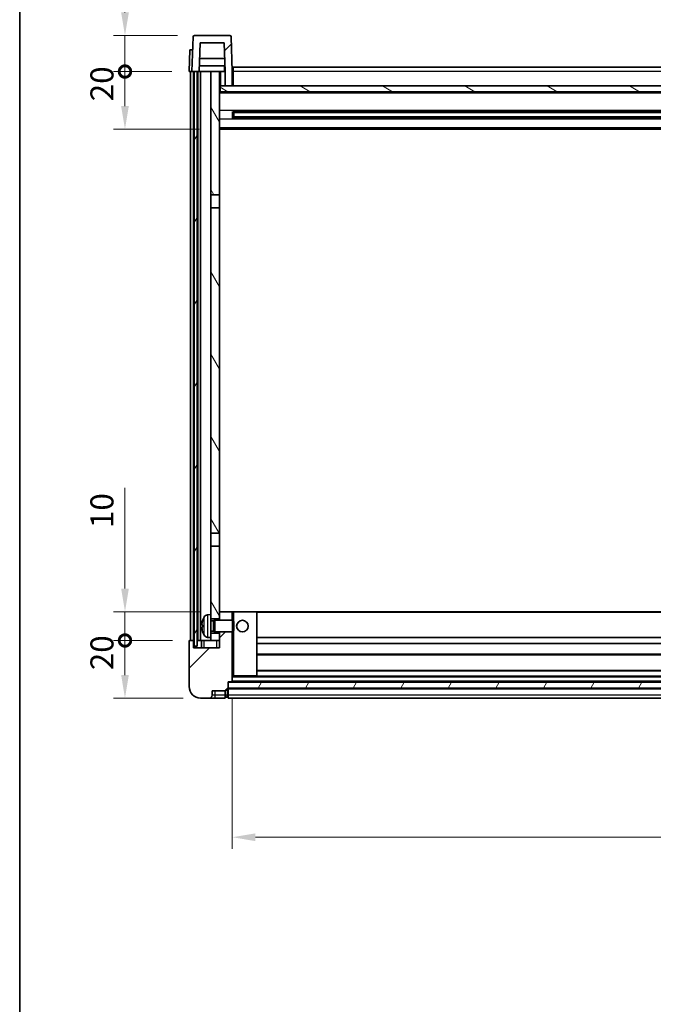
# Model space of a CAD drawing. Units: millimetres. Extents: x 58 to 10685, y 32 to 1297.
# Drawn here: x 1632 to 1852, y 771 to 1113 of the extents above; entities that cross this region are included whole.
import ezdxf

# ---------------------------------------------------------------- set-up
doc = ezdxf.new("R2010")
doc.units = ezdxf.units.MM
doc.header["$LTSCALE"] = 4
doc.layers.get('Defpoints').update_dxf_attribs({"lineweight": 25})
for name, color, linetype, lineweight in [('Border (ISO)', 7, 'Continuous', 35), ('Dimension (ISO)', 7, 'Continuous', 18), ('Dimension (ISO) @ 1', 7, 'Continuous', 18), ('Hatch (ISO)', 1, 'Continuous', 18), ('Visible (ISO)', 7, 'Continuous', 35), ('Visible Narrow (ISO)', 7, 'Continuous', 25)]:
    doc.layers.add(name, color=color, linetype=linetype, lineweight=lineweight)
doc.styles.add('Note Text (TK)', font='txt')
doc.dimstyles.new('Default - Method 1b (TK)', dxfattribs={"dimscale": 4, "dimtxt": 2.5, "dimasz": 2.5, "dimexe": 1, "dimexo": 1.5, "dimgap": 1, "dimtad": 1, "dimtoh": 1, "dimrnd": 1e-08, "dimdsep": 46, "dimtxsty": 'Note Text (TK)', "dimcen": 0.09, "dimdle": 5, "dimclrd": 100, "dimclre": 100, "dimclrt": 7, "dimadec": 1, "dimazin": 1, "dimtfac": 1, "dimtmove": 0, "dimatfit": 3, "dimfxl": 1, "dimtolj": 1, "dimlwd": -1, "dimlwe": -1, "dimarcsym": 0})
pattern_1 = [(45, (1566.75, -4), (-10.10279, 10.10279), [])]
pattern_2 = [(60, (1566.75, -4), (-12.37334, 7.14375), [])]

# ---------------------------------------------------------------- blocks, each defined once
blk = doc.blocks.new('図面枠 tk図枠')
at = {"layer": 'Border (ISO)'}
blk.add_line((14.5, 289), (14.5, 8), dxfattribs=at)
blk = doc.blocks.new('_DotSmall')
at = {"color": 0, "linetype": 'ByBlock', "const_width": 0.5}
blk.add_lwpolyline([(-0.0625, 0, 1), (0.0625, 0, 1)], format="xyb", close=True, dxfattribs=at)
blk = doc.blocks.new('*D284')
at = {"layer": 'Defpoints', "color": 0}
for p in [(1668.54, 897.49), (1691.04, 897.49), (1694.79, 877.49)]:
    blk.add_point(p, dxfattribs=at)
at = {"layer": 'Dimension (ISO)', "color": 100}
for p, q in [((1685.04, 897.49), (1664.54, 897.49)), ((1668.54, 885.49), (1668.54, 897.49)), ((1688.79, 877.49), (1664.54, 877.49))]:
    blk.add_line(p, q, dxfattribs=at)
blk.add_solid([(1667.21, 885.49), (1669.88, 885.49), (1668.54, 877.49)], dxfattribs=at)
at = {"layer": 'Dimension (ISO)', "color": 100, "xscale": 8, "yscale": 8, "zscale": 8, "rotation": 90}
blk.add_blockref('_DotSmall', (1668.54, 897.49), dxfattribs=at)
at = {"layer": 'Dimension (ISO)', "color": 7, "insert": (1660.54, 887.17), "char_height": 8, "attachment_point": 4, "rotation": 90, "style": 'Note Text (TK)'}
blk.add_mtext('\\A1;20', dxfattribs=at)
blk = doc.blocks.new('*D283')
at = {"layer": 'Defpoints', "color": 0}
for p in [(1668.54, 907.49), (1700.39, 907.49), (1691.04, 897.49)]:
    blk.add_point(p, dxfattribs=at)
at = {"layer": 'Dimension (ISO)', "color": 100}
for p, q in [((1668.54, 915.49), (1668.54, 950.52)), ((1694.39, 907.49), (1664.54, 907.49)), ((1668.54, 897.49), (1668.54, 907.49)), ((1685.04, 897.49), (1664.54, 897.49)), ((1668.54, 897.49), (1668.54, 889.49))]:
    blk.add_line(p, q, dxfattribs=at)
blk.add_solid([(1667.21, 915.49), (1669.88, 915.49), (1668.54, 907.49)], dxfattribs=at)
at = {"layer": 'Dimension (ISO)', "color": 100, "xscale": 8, "yscale": 8, "zscale": 8, "rotation": 90}
blk.add_blockref('_DotSmall', (1668.54, 897.49), dxfattribs=at)
at = {"layer": 'Dimension (ISO)', "color": 7, "insert": (1660.54, 936.52), "char_height": 8, "attachment_point": 4, "rotation": 90, "style": 'Note Text (TK)'}
blk.add_mtext('\\A1;10', dxfattribs=at)
blk = doc.blocks.new('*D282')
at = {"layer": 'Defpoints', "color": 0}
for p in [(1668.54, 1094.99), (1690.79, 1094.99), (1700.29, 1074.99)]:
    blk.add_point(p, dxfattribs=at)
at = {"layer": 'Dimension (ISO)', "color": 100}
for p, q in [((1684.79, 1094.99), (1664.54, 1094.99)), ((1668.54, 1082.99), (1668.54, 1094.99)), ((1694.29, 1074.99), (1664.54, 1074.99))]:
    blk.add_line(p, q, dxfattribs=at)
blk.add_solid([(1667.21, 1082.99), (1669.88, 1082.99), (1668.54, 1074.99)], dxfattribs=at)
at = {"layer": 'Dimension (ISO)', "color": 100, "xscale": 8, "yscale": 8, "zscale": 8, "rotation": 90}
blk.add_blockref('_DotSmall', (1668.54, 1094.99), dxfattribs=at)
at = {"layer": 'Dimension (ISO)', "color": 7, "insert": (1660.54, 1084.67), "char_height": 8, "attachment_point": 4, "rotation": 90, "style": 'Note Text (TK)'}
blk.add_mtext('\\A1;20', dxfattribs=at)
blk = doc.blocks.new('*D281')
at = {"layer": 'Defpoints', "color": 0}
for p in [(1668.54, 1107.49), (1692.71, 1107.49), (1690.79, 1094.99)]:
    blk.add_point(p, dxfattribs=at)
at = {"layer": 'Dimension (ISO)', "color": 100}
for p, q in [((1668.54, 1115.49), (1668.54, 1160.14)), ((1686.71, 1107.49), (1664.54, 1107.49)), ((1668.54, 1094.99), (1668.54, 1107.49)), ((1684.79, 1094.99), (1664.54, 1094.99)), ((1668.54, 1094.99), (1668.54, 1086.99))]:
    blk.add_line(p, q, dxfattribs=at)
blk.add_solid([(1667.21, 1115.49), (1669.88, 1115.49), (1668.54, 1107.49)], dxfattribs=at)
at = {"layer": 'Dimension (ISO)', "color": 100, "xscale": 8, "yscale": 8, "zscale": 8, "rotation": 90}
blk.add_blockref('_DotSmall', (1668.54, 1094.99), dxfattribs=at)
at = {"layer": 'Dimension (ISO)', "color": 7, "insert": (1660.54, 1138.14), "char_height": 8, "attachment_point": 4, "rotation": 90, "style": 'Note Text (TK)'}
blk.add_mtext('\\A1;12.5', dxfattribs=at)
blk = doc.blocks.new('*D280')
at = {"layer": 'Defpoints', "color": 0}
for p in [(1705.79, 883.19), (2045.79, 883.19), (2045.79, 829.19)]:
    blk.add_point(p, dxfattribs=at)
at = {"layer": 'Dimension (ISO)', "color": 100}
for p, q in [((1705.79, 877.19), (1705.79, 825.19)), ((2045.79, 877.19), (2045.79, 825.19)), ((1713.79, 829.19), (2037.79, 829.19))]:
    blk.add_line(p, q, dxfattribs=at)
for points in [[(1713.79, 830.52), (1713.79, 827.85), (1705.79, 829.19)], [(2037.79, 830.52), (2037.79, 827.85), (2045.79, 829.19)]]:
    blk.add_solid(points, dxfattribs=at)
at = {"layer": 'Dimension (ISO)', "color": 7, "insert": (1867.57, 837.19), "char_height": 8, "attachment_point": 4, "style": 'Note Text (TK)'}
blk.add_mtext('\\A1;340', dxfattribs=at)

msp = doc.modelspace()

# ---------------------------------------------------------------- hatches: boundary and pattern name
at = {"layer": 'Hatch (ISO)'}
h = msp.add_hatch(dxfattribs=at)
h.set_pattern_fill('ANSI31', color=256, scale=114.3, style=0)
h.set_pattern_definition(pattern_1)
edge = h.paths.add_edge_path()
edge.add_line((1703.2943, 1089.9862), (1705.7943, 1089.9862))
edge.add_line((1705.7943, 1089.9862), (1705.7943, 1094.9862))
edge.add_line((1705.7943, 1094.9862), (1705.3747, 1107.0037))
edge.add_ellipse((1704.875, 1106.9862), major_axis=(0.4997, 0.0174), ratio=1, start_angle=0, end_angle=88)
edge.add_line((1704.875, 1107.4862), (1692.7137, 1107.4862))
edge.add_ellipse((1692.7137, 1106.9862), major_axis=(0, 0.5), ratio=1, start_angle=0, end_angle=88)
edge.add_line((1692.214, 1107.0037), (1691.7943, 1094.9862))
edge.add_line((1691.7943, 1094.9862), (1692.5443, 1094.9862))
edge.add_line((1692.5443, 1094.9862), (1693.5443, 1094.9862))
edge.add_line((1693.5443, 1094.9862), (1694.2959, 1094.9862))
edge.add_line((1694.2959, 1094.9862), (1694.6451, 1104.9862))
edge.add_line((1694.6451, 1104.9862), (1702.9436, 1104.9862))
edge.add_line((1702.9436, 1104.9862), (1703.2928, 1094.9862))
edge.add_line((1703.2928, 1094.9862), (1703.2943, 1094.9862))
edge.add_line((1703.2943, 1094.9862), (1703.2943, 1089.9862))
h = msp.add_hatch(dxfattribs=at)
h.set_pattern_fill('ANSI31', color=256, scale=114.3, angle=14.999978, style=0)
h.set_pattern_definition(pattern_2)
h.paths.add_polyline_path([(2058.0443, 1094.9862), (2058.0443, 895.4862), (2059.0443, 895.4862), (2059.0443, 1094.9862)])
h.paths.add_polyline_path([(1692.5443, 1094.9862), (1692.5443, 895.4862), (1693.5443, 895.4862), (1693.5443, 1094.9862)])
h = msp.add_hatch(dxfattribs=at)
h.set_pattern_fill('ANSI31', color=256, scale=114.3, angle=75.000175, style=0)
h.set_pattern_definition([(120.0002, (1566.75, -4), (-12.37332, -7.14379), [])])
h.paths.add_polyline_path([(1698.2943, 899.9862), (1698.2943, 898.4862), (1698.2943, 897.4862), (1701.2943, 897.4862), (1701.2943, 899.9862)])
h.paths.add_polyline_path([(1698.2943, 906.4862), (1698.2943, 904.9862), (1701.2943, 904.9862), (1701.2943, 907.3862), (1701.2943, 930.2362), (1698.2943, 930.2362)])
h.paths.add_polyline_path([(1701.2943, 1047.7362), (1698.2943, 1047.7362), (1698.2943, 934.7362), (1701.2943, 934.7362)])
h.paths.add_polyline_path([(1698.2943, 1052.2362), (1701.2943, 1052.2362), (1701.2943, 1094.9862), (1698.2943, 1094.9862)])
h = msp.add_hatch(dxfattribs=at)
h.set_pattern_fill('ANSI31', color=256, scale=114.3, angle=105.000246, style=0)
h.set_pattern_definition([(150.0002, (1566.75, -4), (-7.1437, -12.37337), [])])
h.paths.add_polyline_path([(1701.5443, 1089.9862), (1701.5443, 1087.9862), (2050.0443, 1087.9862), (2050.0443, 1089.9862), (2048.2943, 1089.9862), (2045.7943, 1089.9862), (1705.7943, 1089.9862), (1703.2943, 1089.9862)])
h = msp.add_hatch(dxfattribs=at)
h.set_pattern_fill('ANSI31', color=256, scale=114.3, style=0)
h.set_pattern_definition(pattern_1)
edge = h.paths.add_edge_path()
edge.add_line((1701.2943, 900.4862), (1701.2943, 899.9862))
edge.add_line((1701.2943, 899.9862), (1701.2943, 897.4862))
edge.add_line((1701.2943, 897.4862), (1701.2943, 894.9862))
edge.add_line((1701.2943, 894.9862), (1692.2943, 894.9862))
edge.add_line((1692.2943, 894.9862), (1692.2943, 897.4862))
edge.add_line((1692.2943, 897.4862), (1691.0443, 897.4862))
edge.add_ellipse((1691.0443, 897.2362), major_axis=(0, 0.25), ratio=1, start_angle=0, end_angle=90)
edge.add_line((1690.7943, 897.2362), (1690.7943, 881.4862))
edge.add_ellipse((1694.7943, 881.4862), major_axis=(-4, 0), ratio=1, start_angle=0, end_angle=90)
edge.add_line((1694.7943, 877.4862), (1697.7943, 877.4862))
edge.add_ellipse((1697.7943, 878.4862), major_axis=(0, -1), ratio=1, start_angle=0, end_angle=90)
edge.add_line((1698.7943, 878.4862), (1698.7943, 879.9862))
edge.add_line((1698.7943, 879.9862), (1703.2943, 879.9862))
edge.add_line((1703.2943, 879.9862), (1703.2943, 880.2862))
edge.add_line((1703.2943, 880.2862), (1704.0443, 880.2862))
edge.add_ellipse((1704.0443, 880.5362), major_axis=(0, -0.25), ratio=1, start_angle=0, end_angle=90)
edge.add_line((1704.2943, 880.5362), (1704.2943, 880.9862))
edge.add_line((1704.2943, 880.9862), (1704.2943, 882.9862))
edge.add_line((1704.2943, 882.9862), (1704.2943, 883.0862))
edge.add_line((1704.2943, 883.0862), (1705.6943, 883.0862))
edge.add_ellipse((1705.6943, 883.1862), major_axis=(0, -0.1), ratio=1, start_angle=0, end_angle=90)
edge.add_line((1705.7943, 883.1862), (1705.7943, 900.4862))
edge.add_line((1705.7943, 900.4862), (1701.2943, 900.4862))
edge = h.paths.add_edge_path()
edge.add_ellipse((1701.3943, 907.3862), major_axis=(0, 0.1), ratio=1, start_angle=0, end_angle=90)
edge.add_line((1701.2943, 907.3862), (1701.2943, 904.9862))
edge.add_line((1701.2943, 904.9862), (1701.2943, 904.4862))
edge.add_line((1701.2943, 904.4862), (1705.7943, 904.4862))
edge.add_line((1705.7943, 904.4862), (1705.7943, 907.3862))
edge.add_ellipse((1705.6943, 907.3862), major_axis=(0.1, 0), ratio=1, start_angle=0, end_angle=90)
edge.add_line((1705.6943, 907.4862), (1701.3943, 907.4862))
h = msp.add_hatch(dxfattribs=at)
h.set_pattern_fill('ANSI31', color=256, scale=114.3, angle=14.999978, style=0)
h.set_pattern_definition(pattern_2)
h.paths.add_polyline_path([(1704.2943, 882.9862), (1704.2943, 880.9862), (2047.2943, 880.9862), (2047.2943, 882.9862)])

# ---------------------------------------------------------------- linework, layer by layer
at = {"layer": 'Visible (ISO)'}
for p, q in [((1704.875, 1107.4862), (1692.7137, 1107.4862)), ((1692.214, 1107.0037), (1691.7943, 1094.9862)), ((1694.2959, 1094.9862), (1694.6451, 1104.9862)), ((1694.6451, 1104.9862), (1702.9436, 1104.9862)), ((1703.2928, 1094.9862), (1702.9436, 1104.9862)), ((1705.7943, 1094.9862), (1705.3747, 1107.0037)), ((1691.0562, 1102.4862), (1690.7943, 1094.9862)), ((1691.0562, 1102.4862), (1692.0556, 1102.4862)), ((1692.0562, 1102.4862), (1692.0556, 1102.4862)), ((1703.1357, 1099.4862), (1694.453, 1099.4862)), ((1691.7937, 1094.9862), (1690.7943, 1094.9862)), ((1691.2943, 897.4862), (1691.2943, 1094.9862)), ((1691.7943, 1094.9862), (1691.7937, 1094.9862)), ((1691.7943, 1094.9862), (1694.2959, 1094.9862)), ((1692.2943, 897.4862), (1692.2943, 1094.9862)), ((1692.5443, 1094.9862), (1692.5443, 895.4862)), ((1693.5443, 1094.9862), (1692.5443, 1094.9862)), ((1693.5443, 895.4862), (1693.5443, 1094.9862)), ((1693.7943, 897.4862), (1693.7943, 1094.9862)), ((1694.7943, 1094.9862), (1694.2959, 1094.9862)), ((1703.223, 1096.9862), (1694.3657, 1096.9862)), ((1698.2943, 1094.9862), (1694.7943, 1094.9862)), ((1694.7943, 897.4862), (1694.7943, 1094.9862)), ((1701.2943, 1094.9862), (1698.2943, 1094.9862)), ((1698.2943, 1094.9862), (1698.2943, 1052.2362)), ((1701.2943, 1052.2362), (1701.2943, 1094.9862)), ((1701.2943, 1094.9862), (1703.0443, 1094.9862)), ((1703.0443, 1096.9862), (1703.0443, 1094.9862)), ((1703.0443, 1094.9862), (1703.2928, 1094.9862)), ((1703.2943, 1094.9862), (1703.2928, 1094.9862)), ((1703.2943, 1089.9862), (1703.2943, 1094.9862)), ((1706.0443, 1094.9862), (1705.7943, 1094.9862)), ((1705.7943, 1089.9862), (1705.7943, 1094.9862)), ((1706.0443, 1096.4862), (2045.5443, 1096.4862)), ((1706.0443, 1094.9862), (1706.0443, 1096.4862)), ((1706.0443, 1094.9862), (1706.0443, 1089.9862)), ((1701.5443, 1089.9862), (1701.2943, 1089.9862)), ((2050.2943, 1087.8862), (1701.2943, 1087.8862)), ((1701.5443, 1089.9862), (1701.5443, 1087.9862)), ((2050.0443, 1089.9862), (1701.5443, 1089.9862)), ((1701.5443, 1087.9862), (2050.0443, 1087.9862)), ((1703.2943, 1089.9862), (1705.7943, 1089.9862)), ((1706.0443, 1090.0862), (1705.7943, 1090.0862)), ((1705.8648, 1078.8087), (1705.8648, 1081.1637)), ((2045.4499, 1081.0619), (1706.1388, 1081.0619)), ((1706.2943, 1081.0619), (1706.2943, 1078.9106)), ((1712.0943, 1080.7936), (1706.2943, 1080.7936)), ((2045.2943, 1080.7342), (1706.2943, 1080.7342)), ((1712.0943, 1081.0619), (1712.0943, 1080.8687)), ((1712.0943, 1080.7936), (1712.0943, 1080.8687)), ((2045.4499, 1078.9106), (1706.1388, 1078.9106)), ((2045.2943, 1079.2382), (1706.2943, 1079.2382)), ((1706.2943, 1079.1788), (1712.0943, 1079.1788)), ((1712.0943, 1079.1037), (1712.0943, 1079.1788)), ((1712.0943, 1079.1037), (1712.0943, 1078.9106)), ((2050.2943, 1074.9862), (1701.2943, 1074.9862)), ((1698.2943, 1052.2362), (1701.2943, 1052.2362)), ((1698.2943, 1047.7362), (1698.2943, 1052.2362)), ((1701.2943, 1052.2362), (1701.2943, 1047.7362)), ((1701.2943, 1047.7362), (1698.2943, 1047.7362)), ((1698.2943, 1047.7362), (1698.2943, 934.7362)), ((1701.2943, 934.7362), (1701.2943, 1047.7362)), ((1698.2943, 934.7362), (1701.2943, 934.7362)), ((1698.2943, 930.2362), (1698.2943, 934.7362)), ((1701.2943, 934.7362), (1701.2943, 930.2362)), ((1701.2943, 930.2362), (1698.2943, 930.2362)), ((1698.2943, 930.2362), (1698.2943, 906.4862)), ((1701.2943, 904.9862), (1701.2943, 930.2362)), ((1697.2354, 906.3936), (1698.2943, 906.4862)), ((1698.2943, 898.4862), (1698.2943, 906.4862)), ((1701.3943, 907.4862), (1701.2943, 907.4862)), ((1701.2943, 907.3862), (1701.2943, 904.4862)), ((1705.6943, 907.4862), (1701.3943, 907.4862)), ((1706.2943, 907.4862), (1705.6943, 907.4862)), ((1705.7943, 904.4862), (1705.7943, 907.3862)), ((1714.1943, 907.4862), (1706.2943, 907.4862)), ((2037.3943, 907.4862), (1714.1943, 907.4862)), ((1714.2943, 885.1862), (1714.2943, 907.3862)), ((1695.5803, 902.7685), (1695.5803, 902.2039)), ((1698.2943, 904.9862), (1701.2943, 904.9862)), ((1698.2943, 904.2715), (1699.2649, 904.2715)), ((1699.2649, 904.2715), (1699.6943, 904.4862)), ((1699.2649, 900.701), (1699.2649, 904.2715)), ((1699.6943, 900.4862), (1699.6943, 904.4862)), ((1699.6943, 904.4862), (1705.8648, 904.4862)), ((1705.8648, 900.4862), (1705.8648, 904.4862)), ((1706.2943, 904.0568), (1705.8648, 904.4862)), ((1706.2943, 904.0568), (1706.2943, 900.9156)), ((1698.2943, 900.701), (1699.2649, 900.701)), ((1701.2943, 899.9862), (1698.2943, 899.9862)), ((1699.2649, 900.701), (1699.6943, 900.4862)), ((1699.6943, 900.4862), (1705.8648, 900.4862)), ((1701.2943, 900.4862), (1701.2943, 894.9862)), ((1701.2943, 897.4862), (1701.2943, 899.9862)), ((1705.7943, 883.1862), (1705.7943, 900.4862)), ((1706.2943, 900.9156), (1705.8648, 900.4862)), ((1690.7943, 897.2362), (1690.7943, 881.4862)), ((1692.2943, 897.4862), (1691.0443, 897.4862)), ((1692.2943, 894.9862), (1692.2943, 897.4862)), ((1692.5443, 897.4862), (1692.2943, 897.4862)), ((1693.7943, 897.4862), (1693.5443, 897.4862)), ((1694.7943, 897.4862), (1693.7943, 897.4862)), ((1698.2943, 897.4862), (1694.7943, 897.4862)), ((1695.0443, 897.4862), (1695.0443, 894.9862)), ((1697.2354, 898.5789), (1698.2943, 898.4862)), ((1698.2943, 898.4862), (1698.2943, 897.4862)), ((1698.2943, 897.4862), (1701.2943, 897.4862)), ((2037.2943, 898.4862), (1714.2943, 898.4862)), ((2037.2943, 896.4862), (1714.2943, 896.4862)), ((1701.2943, 894.9862), (1692.2943, 894.9862)), ((1692.5443, 895.4862), (1693.5443, 895.4862)), ((2037.2943, 892.4862), (1714.2943, 892.4862)), ((2037.2943, 887.0862), (1714.2943, 887.0862)), ((1704.2943, 880.5362), (1704.2943, 883.0862)), ((1704.2943, 883.0862), (1705.6943, 883.0862)), ((1704.2943, 882.9862), (1704.2943, 880.9862)), ((2047.2943, 882.9862), (1704.2943, 882.9862)), ((2045.8943, 883.0862), (1705.6943, 883.0862)), ((1705.7943, 885.0862), (1706.2943, 885.0862)), ((1706.2943, 885.0862), (1714.1943, 885.0862)), ((2037.3943, 885.0862), (1714.1943, 885.0862)), ((1698.7943, 878.4862), (1698.7943, 879.9862)), ((1698.7943, 879.9862), (1703.2943, 879.9862)), ((1703.2943, 879.9862), (1703.2943, 880.2862)), ((1703.2943, 880.2862), (1704.0443, 880.2862)), ((1703.2943, 878.4862), (1703.2943, 879.9862)), ((1703.2943, 878.4862), (1703.2943, 877.4862)), ((1704.2943, 880.9862), (2047.2943, 880.9862)), ((2047.2943, 880.8862), (1704.2943, 880.8862)), ((1704.2943, 880.5362), (1704.2943, 878.4862)), ((1704.2943, 877.4862), (1704.2943, 878.4862)), ((1694.7943, 877.4862), (1697.7943, 877.4862)), ((1697.7943, 877.4862), (1699.7943, 877.4862)), ((1699.7943, 877.4862), (1703.2943, 877.4862)), ((1704.0443, 877.7862), (1703.2943, 877.7862)), ((2047.2943, 877.4862), (1704.2943, 877.4862))]:
    msp.add_line(p, q, dxfattribs=at)
msp.add_circle((1709.2943, 902.4862), 2, dxfattribs=at)
for centre, radius, start, end in [((1692.7137, 1106.9862), 0.5, 90, 178), ((1704.875, 1106.9862), 0.5, 2, 90), ((1697.3749, 904.7997), 1.6, 95, 151.827266), ((1701.3943, 907.3862), 0.1, 90, 180), ((1705.6943, 907.3862), 0.1, 0, 90), ((1714.1943, 907.3862), 0.1, 0, 90), ((1695.7049, 904.6709), 0.1246, 159.960393, 178.185174), ((1701.6943, 902.4862), 6.5, 151.827266, 159.960393), ((1695.7049, 900.3016), 0.1246, 181.814826, 200.039607), ((1701.6943, 902.4862), 6.5, 200.039607, 208.172734), ((1697.3749, 900.1728), 1.6, 208.172734, 265), ((1691.0443, 897.2362), 0.25, 90, 180), ((1705.6943, 883.1862), 0.1, 270, 0), ((1714.1943, 885.1862), 0.1, 270, 0), ((1694.7943, 881.4862), 4, 180, 270), ((1697.7943, 878.4862), 1, 270, 0), ((1704.0443, 880.5362), 0.25, 270, 0), ((1704.0443, 878.0362), 0.25, 270, 0)]:
    msp.add_arc(centre, radius, start, end, dxfattribs=at)
for centre, major_axis, ratio, start_param, end_param in [((1701.6821, 902.4791), (-3.2829, 5.6083), 0.99488747, 0.69485901, 0.93384331), ((1701.6821, 902.3466), (-6.4737, 0.5671), 0.05101764, 0.10959827, 0.34858257), ((1701.6821, 902.6259), (-6.4737, -0.5671), 0.05101764, 5.93460274, 6.17358703), ((1701.6821, 902.4934), (3.2829, 5.6083), 0.99488747, 2.20774935, 2.44673364)]:
    msp.add_ellipse(centre, major_axis=major_axis, ratio=ratio, start_param=start_param, end_param=end_param, dxfattribs=at)
for points, knots in [([(1695.2441, 902.8742), (1695.2397, 902.8767), (1695.236, 902.8875), (1695.2314, 902.9258), (1695.2305, 902.9532), (1695.2311, 903.0151), (1695.2328, 903.0537), (1695.2379, 903.1257), (1695.2408, 903.1577), (1695.2441, 903.1889)], [0, 0, 0, 0, 0.0125039067, 0.0125039067, 0.0250078135, 0.0250078135, 0.0375277995, 0.0375277995, 0.0466766392, 0.0466766392, 0.0466766392, 0.0466766392]), ([(1695.2441, 901.7835), (1695.2397, 901.8249), (1695.236, 901.8686), (1695.2314, 901.9483), (1695.2305, 901.9843), (1695.2311, 902.0402), (1695.2328, 902.0639), (1695.2379, 902.0899), (1695.2408, 902.0964), (1695.2441, 902.0983)], [0, 0, 0, 0, 0.0124997785, 0.0124997785, 0.0249995571, 0.0249995571, 0.0375236714, 0.0375236714, 0.0466766062, 0.0466766062, 0.0466766062, 0.0466766062])]:
    msp.add_open_spline(points, degree=3, knots=knots, dxfattribs=at)
at = {"layer": 'Visible Narrow (ISO)'}
for p, q in [((1691.7937, 1094.9862), (1692.0556, 1102.4862)), ((1701.7943, 1089.9862), (1701.7943, 1094.9862)), ((1706.0443, 1094.4862), (1705.7943, 1094.4862)), ((2045.5443, 1094.9862), (1706.0443, 1094.9862)), ((1706.0443, 1090.4862), (1705.7943, 1090.4862)), ((2050.2943, 1087.4862), (1701.2943, 1087.4862)), ((2050.2943, 1081.4619), (1701.2943, 1081.4619)), ((2039.4943, 1080.8687), (1712.0943, 1080.8687)), ((2050.2943, 1078.5106), (1701.2943, 1078.5106)), ((2039.4943, 1079.1037), (1712.0943, 1079.1037)), ((2050.2943, 1075.4862), (1701.2943, 1075.4862)), ((1697.2354, 906.3936), (1697.2354, 898.5789)), ((1705.7943, 907.3862), (1706.2943, 907.3862)), ((1706.2943, 907.4862), (1706.2943, 907.3862)), ((1706.2943, 907.3862), (1714.1943, 907.3862)), ((1706.2943, 904.0568), (1706.2943, 907.3862)), ((1714.1943, 907.3862), (1714.1943, 907.4862)), ((1714.1943, 907.3862), (1714.2943, 907.3862)), ((1714.1943, 907.3862), (1714.1943, 885.1862)), ((2037.2943, 907.1862), (1714.2943, 907.1862)), ((1695.5879, 904.7136), (1695.5879, 904.6958)), ((1695.5879, 902.7668), (1695.5879, 902.2057)), ((1695.9644, 899.4174), (1695.9644, 905.5551)), ((1695.5879, 900.2766), (1695.5879, 900.2589)), ((1706.2943, 885.1862), (1706.2943, 900.9156)), ((1696.0443, 894.9862), (1696.0443, 897.4862)), ((1700.2943, 897.4862), (1700.2943, 894.9862)), ((2037.2943, 892.7862), (1714.2943, 892.7862)), ((2037.2943, 886.7862), (1714.2943, 886.7862)), ((1706.2943, 885.1862), (1705.7943, 885.1862)), ((2045.7943, 884.7862), (1705.7943, 884.7862)), ((2045.7943, 883.3862), (1705.7943, 883.3862)), ((1706.2943, 885.1862), (1706.2943, 885.0862)), ((1714.1943, 885.1862), (1706.2943, 885.1862)), ((1714.1943, 885.1862), (1714.2943, 885.1862)), ((1714.1943, 885.0862), (1714.1943, 885.1862)), ((1699.7943, 878.4862), (1698.7943, 878.4862)), ((1699.7943, 878.4862), (1699.7943, 879.9862)), ((1703.2943, 878.4862), (1699.7943, 878.4862)), ((1699.7943, 877.4862), (1699.7943, 878.4862)), ((1704.0443, 878.4862), (1703.2943, 878.4862)), ((1704.0443, 880.2862), (1704.0443, 878.4862)), ((1704.2943, 878.4862), (1704.0443, 878.4862)), ((1704.0443, 877.7862), (1704.0443, 878.4862)), ((2047.2943, 880.5862), (1704.2943, 880.5862)), ((2047.2943, 878.4862), (1704.2943, 878.4862))]:
    msp.add_line(p, q, dxfattribs=at)

# ---------------------------------------------------------------- block references
at = {"xscale": 4.5, "yscale": 4.5, "zscale": 4.5}
msp.add_blockref('図面枠 tk図枠', (1566.75, -4), dxfattribs=at)

# ---------------------------------------------------------------- dimensions: what is measured, and where the dimension line sits
at = {"layer": 'Dimension (ISO) @ 1', "color": 100}
for base, p1, p2, override, picture, middle in [((1668.5443, 1107.4862), (1690.7943, 1094.9862), (1692.7137, 1107.4862), {"dimscale": 1, "dimtxt": 8, "dimasz": 8, "dimexe": 4, "dimexo": 6, "dimgap": 4, "dimtoh": 0, "dimdec": 2, "dimblk1": 'DotSmall', "dimsah": 1, "dimcen": 0.36, "dimdle": 0, "dimtol": 0, "dimlim": 0, "dimtp": 0, "dimtm": 0, "dimtdec": 2, "dimtix": 0, "dimtofl": 1, "dimtmove": 0, "dimatfit": 1}, '*D281', (1668.5443, 1147.1425)), ((1668.5443, 1094.9862), (1700.2943, 1074.9862), (1690.7943, 1094.9862), {"dimscale": 1, "dimtxt": 8, "dimasz": 8, "dimexe": 4, "dimexo": 6, "dimgap": 4, "dimtoh": 0, "dimdec": 2, "dimblk2": 'DotSmall', "dimsah": 1, "dimcen": 0.36, "dimdle": 0, "dimtol": 0, "dimlim": 0, "dimtp": 0, "dimtm": 0, "dimtdec": 2, "dimtix": 0, "dimtofl": 1, "dimtmove": 0, "dimatfit": 1}, '*D282', (1668.5443, 1089.9862)), ((1668.5443, 907.4862), (1691.0443, 897.4862), (1700.3943, 907.4862), {"dimscale": 1, "dimtxt": 8, "dimasz": 8, "dimexe": 4, "dimexo": 6, "dimgap": 4, "dimtoh": 0, "dimdec": 2, "dimblk1": 'DotSmall', "dimsah": 1, "dimcen": 0.36, "dimdle": 0, "dimtol": 0, "dimlim": 0, "dimtp": 0, "dimtm": 0, "dimtdec": 2, "dimtix": 0, "dimtofl": 1, "dimtmove": 0, "dimatfit": 1}, '*D283', (1668.5443, 941.5175)), ((1668.5443, 897.4862), (1694.7943, 877.4862), (1691.0443, 897.4862), {"dimscale": 1, "dimtxt": 8, "dimasz": 8, "dimexe": 4, "dimexo": 6, "dimgap": 4, "dimtoh": 0, "dimdec": 2, "dimblk2": 'DotSmall', "dimsah": 1, "dimcen": 0.36, "dimdle": 0, "dimtol": 0, "dimlim": 0, "dimtp": 0, "dimtm": 0, "dimtdec": 2, "dimtix": 0, "dimtofl": 1, "dimtmove": 0, "dimatfit": 1}, '*D284', (1668.5443, 892.4862))]:
    dim = msp.add_linear_dim(base=base, p1=p1, p2=p2, angle=90, dimstyle='Default - Method 1b (TK)', override=override, dxfattribs=at)
    dim.commit()
    dim.dimension.update_dxf_attribs({"geometry": picture, "text_midpoint": middle, "dimtype": 128})
dim = msp.add_linear_dim(base=(2045.7943, 829.1862), p1=(1705.7943, 883.1862), p2=(2045.7943, 883.1862), dimstyle='Default - Method 1b (TK)', override={"dimscale": 1, "dimtxt": 8, "dimasz": 8, "dimexe": 4, "dimexo": 6, "dimgap": 4, "dimtoh": 0, "dimdec": 2, "dimcen": 0.36, "dimtol": 0, "dimlim": 0, "dimtp": 0, "dimtm": 0, "dimtdec": 2, "dimtix": 0, "dimtofl": 0, "dimtmove": 0, "dimatfit": 1}, dxfattribs=at)
dim.commit()
dim.dimension.update_dxf_attribs({"geometry": '*D280', "text_midpoint": (1875.7943, 829.1862), "dimtype": 128})

doc.saveas('drawing.dxf')
